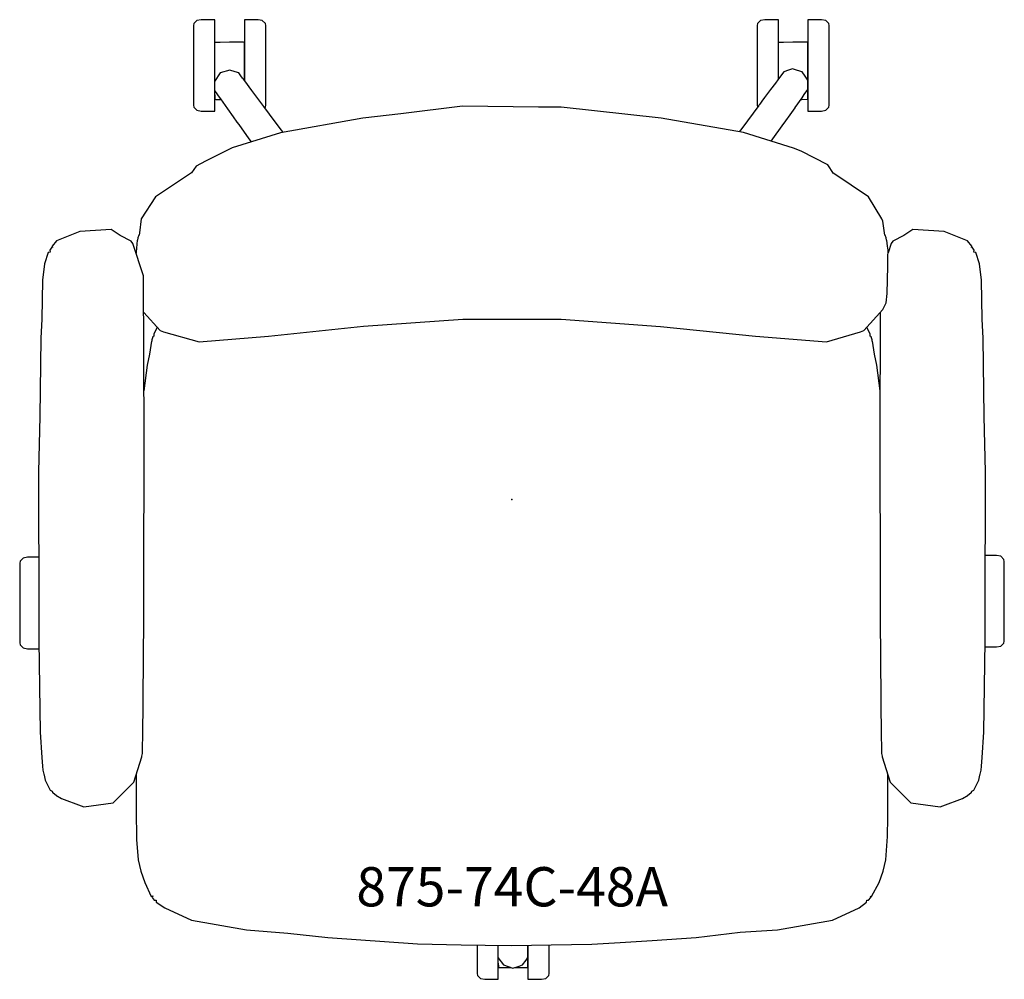
# Model space of a CAD drawing. Units: inches. Extents: x -12.5 to 12.5, y -12.2 to 12.2.
import ezdxf

# ---------------------------------------------------------------- set-up
doc = ezdxf.new("R2010")
doc.units = ezdxf.units.IN
doc.header["$MEASUREMENT"] = 0
for name, color, linetype, true_color in [('AFUCH-P', 2, 'Continuous', 0xffff00), ('AFUCH-P-NODE', 2, 'Continuous', 0xffff00), ('AFUCH-P-TN', 2, 'Continuous', 0xffff00)]:
    doc.layers.add(name, color=color, linetype=linetype, true_color=true_color)
doc.styles.add('Arial Regular', font='arial.ttf')

msp = doc.modelspace()

# ---------------------------------------------------------------- linework, layer by layer
at = {"layer": 'AFUCH-P'}
for p, q in [((-7.575, 10.667), (-7.575, 11.764)), ((6.79, 10.713), (6.791, 11.646)), ((-7.575, 10.273), (-7.575, 10.409)), ((-0.349, -11.847), (-0.349, -11.683))]:
    msp.add_line(p, q, dxfattribs=at)
for points in [[(-6.822, 10.678), (-6.822, 10.882), (-6.821, 11.132), (-6.821, 11.149), (-6.821, 11.192), (-6.821, 11.327), (-6.821, 11.357), (-6.821, 11.468), (-6.821, 11.479), (-6.822, 11.508), (-6.822, 11.52), (-6.822, 11.632), (-6.828, 11.645), (-6.842, 11.651), (-6.963, 11.65), (-7.201, 11.649), (-7.439, 11.648), (-7.57, 11.647), (-7.575, 11.645), (-7.575, 12.225), (-7.921, 12.225), (-8.03, 12.204), (-8.108, 12.125), (-8.117, 12.075), (-8.118, 12.029), (-8.118, 10.091), (-8.117, 10.045), (-8.108, 9.995), (-8.03, 9.916), (-7.921, 9.895), (-7.575, 9.895), (-7.575, 10.309), (-7.572, 10.211), (-7.572, 10.21), (-7.567, 10.196), (-7.553, 10.192), (-7.424, 10.193), (-7.422, 10.193)], [(-6.302, 9.98), (-6.287, 9.995), (-6.278, 10.045), (-6.278, 10.091), (-6.278, 12.029), (-6.278, 12.075), (-6.287, 12.125), (-6.365, 12.204), (-6.474, 12.225), (-6.821, 12.225), (-6.821, 10.676)], [(7.366, 10.195), (7.392, 10.195), (7.521, 10.196), (7.534, 10.2), (7.54, 10.214), (7.541, 10.325), (7.541, 10.332), (7.541, 10.333), (7.541, 10.348), (7.541, 10.382), (7.541, 10.632), (7.542, 10.882), (7.542, 11.132), (7.542, 11.149), (7.542, 11.192), (7.542, 11.327), (7.542, 11.357), (7.542, 11.468), (7.542, 11.479), (7.542, 11.508), (7.542, 11.52), (7.541, 11.632), (7.535, 11.645), (7.522, 11.651), (7.4, 11.65), (7.162, 11.649), (6.924, 11.648), (6.793, 11.647), (6.789, 11.645), (6.789, 12.225), (6.442, 12.225), (6.333, 12.204), (6.256, 12.125), (6.246, 12.075), (6.246, 12.029), (6.246, 10.091), (6.246, 10.045), (6.256, 9.995), (6.257, 9.993)], [(-5.837, 9.358), (-5.88, 9.415), (-6.182, 9.821), (-6.327, 10.015), (-6.478, 10.217), (-6.629, 10.42), (-6.811, 10.664), (-6.848, 10.712), (-6.868, 10.739), (-6.868, 10.739), (-6.909, 10.794), (-6.966, 10.869), (-7.056, 10.898), (-7.189, 10.942), (-7.437, 10.867), (-7.583, 10.654), (-7.583, 10.505), (-7.582, 10.42), (-7.522, 10.334), (-7.489, 10.287), (-7.434, 10.209), (-7.252, 9.955), (-7.108, 9.753), (-7.011, 9.617), (-6.964, 9.551), (-6.707, 9.19), (-6.651, 9.112)], [(6.61, 9.126), (6.93, 9.578), (6.94, 9.592), (6.976, 9.644), (7.089, 9.803), (7.216, 9.983), (7.221, 9.99), (7.397, 10.238), (7.451, 10.316), (7.451, 10.316), (7.544, 10.449), (7.544, 10.59), (7.545, 10.625), (7.545, 10.684), (7.471, 10.79), (7.397, 10.896), (7.362, 10.906), (7.224, 10.947), (7.149, 10.97), (7.05, 10.937), (6.927, 10.896), (6.893, 10.851), (6.772, 10.69), (6.714, 10.611), (6.591, 10.445), (6.516, 10.343), (6.439, 10.239), (6.371, 10.147), (6.314, 10.07), (6.302, 10.054), (6.291, 10.04), (5.858, 9.454), (5.793, 9.366)], [(-9.386, 4.768), (-8.969, 4.308), (-8.883, 4.273), (-7.971, 4.019), (-6.204, 4.163), (-3.785, 4.413), (-1.25, 4.594), (1.251, 4.594), (3.785, 4.405), (6.204, 4.164), (8.017, 4.013), (8.883, 4.273), (8.969, 4.308), (9.451, 4.84), (9.539, 5.012), (9.559, 5.248), (9.576, 5.946), (9.584, 6.163), (9.588, 6.353), (9.574, 6.454), (9.555, 6.604), (9.545, 6.61), (9.538, 6.668), (9.511, 6.735), (9.507, 6.735), (9.456, 7.094), (9.431, 7.148), (9.09, 7.709), (8.203, 8.308), (8.198, 8.31), (8.051, 8.527), (7.375, 8.876), (7.177, 8.949), (5.904, 9.347), (3.803, 9.713), (1.254, 9.996), (0.679, 9.996), (-1.264, 10.026), (-2.834, 9.825), (-3.803, 9.72), (-5.904, 9.346), (-7.13, 8.962), (-7.815, 8.623), (-8.049, 8.496), (-8.166, 8.323), (-9.088, 7.709), (-9.452, 7.148), (-9.498, 6.798), (-9.507, 6.735), (-9.511, 6.735), (-9.538, 6.668), (-9.545, 6.61), (-9.555, 6.604), (-9.567, 6.507), (-9.584, 6.302), (-9.584, 6.274)], [(9.386, 4.768), (9.377, 1.596), (9.383, -2.298), (9.383, -3.036), (9.407, -6.096), (9.415, -6.234), (9.417, -6.468), (9.432, -6.536), (9.432, -6.553), (9.637, -7.2), (10.148, -7.714), (10.165, -7.727), (10.911, -7.832), (10.986, -7.803), (11.483, -7.615), (11.624, -7.534), (11.627, -7.525), (11.646, -7.516), (11.714, -7.459), (11.721, -7.433), (11.768, -7.408), (11.897, -7.148), (11.926, -7.021), (11.927, -7.017), (11.935, -7.001), (11.959, -6.897), (11.967, -6.794), (11.986, -6.576), (12.031, -5.929), (12.057, -3.601), (12.057, -2.99), (12.072, 0.703), (12.039, 2.114), (12.013, 4.11), (11.987, 4.595), (11.966, 5.589), (11.917, 6.008), (11.82, 6.293), (11.774, 6.304), (11.782, 6.353), (11.732, 6.426), (11.713, 6.421), (11.718, 6.451), (11.612, 6.589), (11.02, 6.831), (10.216, 6.876), (9.989, 6.73), (9.705, 6.582), (9.668, 6.523), (9.586, 6.282)], [(-9.041, 4.387), (-9.126, 4.216), (-9.131, 4.159), (-9.156, 4.147), (-9.183, 4.066), (-9.184, 4.03), (-9.192, 4.03), (-9.244, 3.701), (-9.302, 3.423), (-9.381, 2.771)], [(9.381, 2.771), (9.302, 3.423), (9.244, 3.701), (9.192, 4.03), (9.184, 4.03), (9.183, 4.066), (9.156, 4.147), (9.131, 4.159), (9.126, 4.216), (9.041, 4.387)], [(-12.063, -1.471), (-12.352, -1.471), (-12.462, -1.492), (-12.539, -1.571), (-12.548, -1.622), (-12.549, -1.667), (-12.549, -3.606), (-12.548, -3.651), (-12.539, -3.701), (-12.462, -3.781), (-12.352, -3.801), (-12.054, -3.801)], [(12.055, -3.758), (12.352, -3.758), (12.462, -3.737), (12.539, -3.658), (12.548, -3.607), (12.549, -3.562), (12.549, -1.623), (12.548, -1.578), (12.539, -1.528), (12.462, -1.448), (12.352, -1.428), (12.064, -1.428)], [(-9.576, -7.007), (-9.576, -7.189), (-9.576, -8.15), (-9.573, -8.423), (-9.57, -8.667), (-9.525, -9.179), (-9.463, -9.474), (-9.357, -9.756), (-9.196, -10.114), (-9.152, -10.097), (-9.164, -10.12), (-9.175, -10.144), (-9.12, -10.21), (-9.071, -10.212), (-9.067, -10.259), (-8.852, -10.401), (-8.173, -10.718), (-6.771, -10.963), (-5.71, -11.048), (-4.695, -11.164), (-2.407, -11.322), (-1.297, -11.343), (-0.683, -11.355), (0, -11.367), (0.999, -11.349), (2.038, -11.329), (2.753, -11.285), (3.571, -11.234), (4.695, -11.164), (5.816, -11.028), (6.771, -10.963), (8.173, -10.718), (8.852, -10.401), (9.038, -10.259), (9.043, -10.212), (9.091, -10.21), (9.147, -10.144), (9.145, -10.12), (9.138, -10.103), (9.167, -10.114), (9.357, -9.756), (9.463, -9.474), (9.525, -9.179), (9.571, -8.588), (9.576, -8.093), (9.576, -7.391), (9.576, -7.007)], [(-0.892, -11.351), (-0.892, -12.029), (-0.891, -12.075), (-0.882, -12.125), (-0.804, -12.204), (-0.695, -12.225), (-0.349, -12.225), (-0.349, -11.811), (-0.346, -11.909), (-0.346, -11.91), (-0.341, -11.924), (-0.327, -11.928), (-0.198, -11.927), (-0.085, -11.927), (-0.03, -11.926)], [(-0.363, -11.36), (-0.362, -11.413), (-0.357, -11.671), (-0.22, -11.86), (0.025, -11.945), (0.179, -11.891), (0.268, -11.859), (0.359, -11.734), (0.405, -11.669), (0.408, -11.507), (0.408, -11.507), (0.409, -11.412), (0.409, -11.36)], [(0.08, -11.926), (0.141, -11.925), (0.255, -11.925), (0.383, -11.924), (0.397, -11.92), (0.402, -11.906), (0.404, -11.795), (0.404, -11.788), (0.404, -11.787), (0.404, -11.772), (0.404, -11.738), (0.404, -11.488), (0.404, -11.36)], [(0.405, -11.36), (0.405, -12.225), (0.752, -12.225), (0.861, -12.204), (0.939, -12.125), (0.948, -12.075), (0.948, -12.029), (0.948, -11.35)]]:
    msp.add_lwpolyline(points, dxfattribs=at)
for points in [[(7.543, 10.614), (7.543, 9.895), (7.889, 9.895), (7.999, 9.916), (8.076, 9.995), (8.085, 10.045), (8.086, 10.091), (8.086, 12.029), (8.085, 12.075), (8.076, 12.125), (7.999, 12.204), (7.889, 12.225), (7.543, 12.225)], [(-11.927, -7.017), (-11.926, -7.021), (-11.897, -7.148), (-11.768, -7.408), (-11.721, -7.433), (-11.714, -7.459), (-11.646, -7.516), (-11.627, -7.525), (-11.624, -7.534), (-11.483, -7.615), (-10.986, -7.803), (-10.911, -7.832), (-10.165, -7.727), (-10.148, -7.714), (-9.637, -7.2), (-9.432, -6.553), (-9.432, -6.536), (-9.417, -6.468), (-9.415, -6.234), (-9.407, -6.096), (-9.383, -3.036), (-9.383, -2.298), (-9.377, 1.596), (-9.389, 5.696), (-9.668, 6.523), (-9.705, 6.582), (-9.989, 6.73), (-10.216, 6.876), (-11.02, 6.831), (-11.612, 6.589), (-11.718, 6.451), (-11.713, 6.421), (-11.732, 6.426), (-11.782, 6.353), (-11.774, 6.304), (-11.82, 6.293), (-11.917, 6.008), (-11.966, 5.589), (-11.987, 4.595), (-12.013, 4.11), (-12.039, 2.114), (-12.072, 0.703), (-12.057, -2.99), (-12.057, -3.601), (-12.031, -5.929), (-11.986, -6.576), (-11.967, -6.794), (-11.959, -6.897), (-11.935, -7.001)]]:
    msp.add_lwpolyline(points, close=True, dxfattribs=at)
at = {"layer": 'AFUCH-P-NODE'}
msp.add_point((0, 0), dxfattribs=at)

# ---------------------------------------------------------------- texts
at = {"layer": 'AFUCH-P-TN', "insert": (0.005, -9.367), "char_height": 1, "width": 18.42391, "attachment_point": 2, "style": 'Arial Regular'}
msp.add_mtext('875-74C-48A', dxfattribs=at)

doc.saveas('drawing.dxf')
